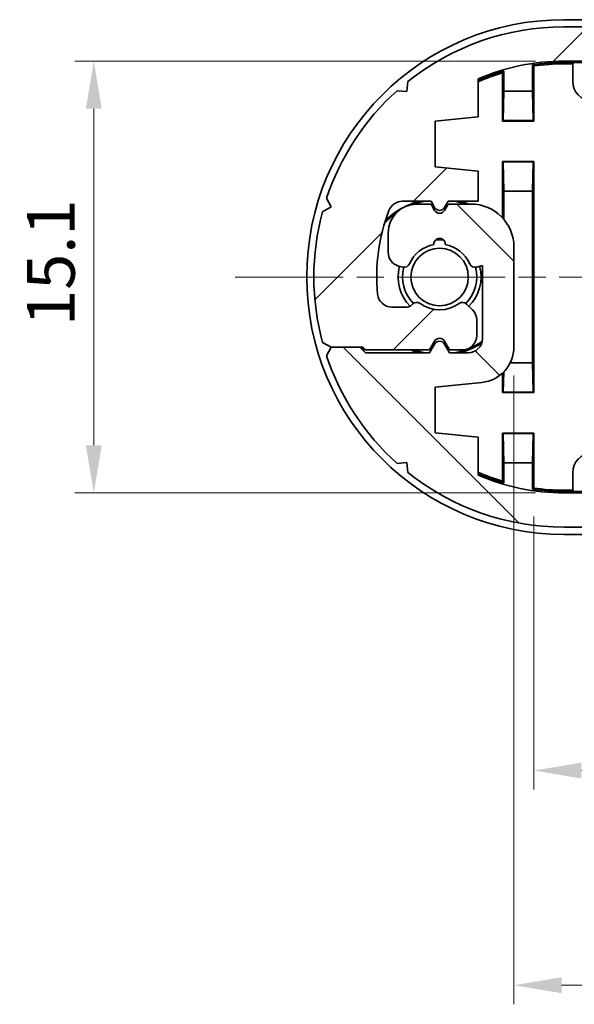
# Model space of a CAD drawing. Units: millimetres. Extents: x 10 to 1343, y 5 to 286.
# Drawn here: x 442 to 462, y 47 to 82 of the extents above; entities that cross this region are included whole.
import ezdxf

# ---------------------------------------------------------------- set-up
doc = ezdxf.new("R2010")
doc.units = ezdxf.units.MM
doc.header["$LTSCALE"] = 0.6666666666666666
doc.linetypes.add('CHAIN', pattern=[0.35429999999999995, 0.2362, -0.0295, 0.0591, -0.0295])
doc.layers.get('Defpoints').update_dxf_attribs({"lineweight": 25})
for name, color, linetype, lineweight in [('Centerline (ISO)', 131, 'Continuous', 18), ('Dimension (ISO)', 7, 'Continuous', 18), ('Hatch (ISO)', 1, 'Continuous', 18), ('Visible (ISO)', 7, 'Continuous', 35)]:
    doc.layers.add(name, color=color, linetype=linetype, lineweight=lineweight)
doc.styles.add('Note Text (TK)', font='txt')
doc.dimstyles.new('Default - Method 1b (TK)', dxfattribs={"dimscale": 0.6666666666666666, "dimtxt": 2.5, "dimasz": 2.5, "dimexe": 1, "dimexo": 1.499999999999999, "dimgap": 1, "dimtad": 1, "dimtoh": 1, "dimrnd": 1e-08, "dimdsep": 46, "dimtxsty": 'Note Text (TK)', "dimcen": 0.09, "dimdle": 5, "dimclrd": 100, "dimclre": 100, "dimclrt": 7, "dimadec": 1, "dimazin": 1, "dimtfac": 1, "dimtmove": 0, "dimatfit": 3, "dimfxl": 1, "dimtolj": 1, "dimlwd": -1, "dimlwe": -1, "dimarcsym": 0})

# ---------------------------------------------------------------- blocks, each defined once
blk = doc.blocks.new('*D46')
at = {"layer": 'Defpoints', "color": 0}
for p in [(461.2219862786325, 80.10164448828213), (444.7716784933879, 65.00164448828208), (461.2219862786328, 65.00164448828208)]:
    blk.add_point(p, dxfattribs=at)
at = {"layer": 'Dimension (ISO)', "color": 100}
for p, q in [((460.2219862786325, 80.10164448828213), (444.1050118267212, 80.10164448828213)), ((444.7716784933879, 78.43497782161546), (444.7716784933879, 66.66831115494875)), ((460.2219862786328, 65.00164448828208), (444.1050118267212, 65.00164448828208))]:
    blk.add_line(p, q, dxfattribs=at)
for points in [[(444.4939007156101, 78.43497782161546), (445.0494562711656, 78.43497782161546), (444.7716784933879, 80.10164448828213)], [(444.4939007156101, 66.66831115494875), (445.0494562711656, 66.66831115494875), (444.7716784933879, 65.00164448828208)]]:
    blk.add_solid(points, dxfattribs=at)
at = {"layer": 'Dimension (ISO)', "color": 7, "insert": (443.2716784933879, 70.84236418525181), "char_height": 1.666666666666666, "attachment_point": 4, "rotation": 90, "style": 'Note Text (TK)'}
blk.add_mtext('\\A1;15.1', dxfattribs=at)
blk = doc.blocks.new('*D48')
at = {"layer": 'Defpoints', "color": 0}
for p in [(460.1656239409531, 65.17049024776557), (501.278348616312, 65.17049024776531), (501.278348616312, 55.29076677262517)]:
    blk.add_point(p, dxfattribs=at)
at = {"layer": 'Dimension (ISO)', "color": 100}
for p, q in [((460.1656239409531, 64.17049024776557), (460.1656239409531, 54.62410010595851)), ((501.278348616312, 64.17049024776531), (501.278348616312, 54.62410010595851)), ((461.8322906076198, 55.29076677262517), (499.6116819496453, 55.29076677262517))]:
    blk.add_line(p, q, dxfattribs=at)
for points in [[(461.8322906076198, 55.56854455040295), (461.8322906076198, 55.0129889948474), (460.1656239409531, 55.29076677262517)], [(499.6116819496453, 55.56854455040295), (499.6116819496453, 55.0129889948474), (501.278348616312, 55.29076677262517)]]:
    blk.add_solid(points, dxfattribs=at)
at = {"layer": 'Dimension (ISO)', "color": 7, "insert": (478.927478702875, 56.79076677262518), "char_height": 1.666666666666666, "attachment_point": 4, "style": 'Note Text (TK)'}
blk.add_mtext('\\A1;41.1', dxfattribs=at)
blk = doc.blocks.new('*D49')
at = {"layer": 'Defpoints', "color": 0}
for p in [(501.9719862786326, 71.50164448828227), (459.4719862786329, 70.1078789409224), (501.9719862786326, 47.7812220118565)]:
    blk.add_point(p, dxfattribs=at)
at = {"layer": 'Dimension (ISO)', "color": 100}
for p, q in [((501.9719862786326, 70.50164448828227), (501.9719862786326, 47.11455534518982)), ((459.4719862786329, 69.1078789409224), (459.4719862786329, 47.11455534518982)), ((461.1386529452995, 47.7812220118565), (500.3053196119659, 47.7812220118565))]:
    blk.add_line(p, q, dxfattribs=at)
for points in [[(461.1386529452995, 48.05899978963427), (461.1386529452995, 47.50344423407872), (459.4719862786329, 47.7812220118565)], [(500.3053196119659, 48.05899978963427), (500.3053196119659, 47.50344423407872), (501.9719862786326, 47.7812220118565)]]:
    blk.add_solid(points, dxfattribs=at)
at = {"layer": 'Dimension (ISO)', "color": 7, "insert": (478.7617590059059, 49.2812220118565), "char_height": 1.666666666666666, "attachment_point": 4, "style": 'Note Text (TK)'}
blk.add_mtext('\\A1;42.5', dxfattribs=at)

msp = doc.modelspace()

# ---------------------------------------------------------------- hatches: boundary and pattern name
at = {"layer": 'Hatch (ISO)'}
h = msp.add_hatch(dxfattribs=at)
h.set_pattern_fill('ANSI31', color=256, scale=25.4, style=0)
h.set_pattern_definition([(45, (265.8333327951938, -2.666666159560609), (-2.245064030267288, 2.245064030267288), [])])
edge = h.paths.add_edge_path()
edge.add_line((458.2219862786324, 78.15164448828193), (458.2219862786326, 79.48002813816755))
edge.add_ellipse((461.2219862786325, 72.55164448828212), major_axis=(-3.000000000000015, 6.928383649885452), ratio=1, start_angle=336.58731960918215, end_angle=360, ccw=False)
edge.add_line((461.2219862786325, 80.10164448828213), (500.2219862786326, 80.10164448828213))
edge.add_ellipse((500.2219862786326, 72.55164448828216), major_axis=(-6.7e-15, 7.549999999999967), ratio=1, start_angle=336.58731960918016, end_angle=360, ccw=False)
edge.add_line((503.2219862786329, 79.48002813816748), (503.2219862786329, 78.15164448828193))
edge.add_line((503.2219862786329, 78.15164448828193), (504.7219862786329, 78.00164448828201))
edge.add_line((504.7219862786329, 78.00164448828201), (504.7219862786325, 76.40164448828193))
edge.add_line((504.7219862786325, 76.40164448828193), (503.0976066298563, 76.23920652340433))
edge.add_ellipse((503.2219862786326, 74.99541003564183), major_axis=(-0.1243796487762385, 1.243796487762492), ratio=1, start_angle=0, end_angle=84.2894068625023)
edge.add_line((501.9719862786326, 74.99541003564181), (501.9719862786326, 71.50164448828227))
edge.add_ellipse((503.4719862786326, 71.50164448828227), major_axis=(-1.500000000000003, -2.8e-15), ratio=1, start_angle=1.06e-14, end_angle=89.99999999999973)
edge.add_line((503.4719862786326, 70.00164448828227), (504.2719862786325, 70.00164448828224))
edge.add_line((504.2719862786325, 70.00164448828224), (504.3987811978757, 70.22125973055299))
edge.add_ellipse((504.5719862786326, 70.12125973055299), major_axis=(-0.1732050807568887, 0.1000000000000012), ratio=1, start_angle=240.0000000000001, end_angle=359.99999999999983, ccw=False)
edge.add_line((504.7451913593895, 70.22125973055299), (504.8719862786328, 70.00164448828224))
edge.add_line((504.8719862786328, 70.00164448828224), (505.3719862786326, 70.00164448828224))
edge.add_ellipse((505.3719862786326, 71.00164448828222), major_axis=(4.4e-15, -1.000000000000005), ratio=1, start_angle=0, end_angle=89.99999999999946)
edge.add_line((506.3719862786326, 71.00164448828222), (506.3719862786326, 71.68567244791655))
edge.add_ellipse((505.8719862786325, 71.68567244791656), major_axis=(0.4999999999999894, -8.3e-15), ratio=1, start_angle=0, end_angle=75.0000000000067)
edge.add_line((506.0013958011838, 72.16863536106109), (505.8615967396329, 72.20609440670627))
edge.add_ellipse((505.8098329306124, 72.01290924144845), major_axis=(0.0517638090204864, 0.1931851652578249), ratio=1, start_angle=0, end_angle=81.48037574584245)
edge.add_ellipse((504.5719862786326, 72.55164448828192), major_axis=(1.054461962798081, -0.4589226176731556), ratio=1, start_angle=303.49670820525455, end_angle=360.0000000000001, ccw=False)
edge.add_ellipse((504.5719862786326, 71.40164448828196), major_axis=(0.1992424215198209, 0.0173913043478252), ratio=1, start_angle=170.0229160488883, end_angle=360.00000000000205, ccw=False)
edge.add_ellipse((504.5719862786326, 72.55164448828195), major_axis=(-0.1992424215197984, -1.132608695652162), ratio=1, start_angle=303.4967082052665, end_angle=359.99999999999955, ccw=False)
edge.add_ellipse((503.3341396266528, 72.01290924144821), major_axis=(0.1833846891822511, 0.0798126291605889), ratio=1, start_angle=5.09e-14, end_angle=81.48037574585815)
edge.add_line((503.2823758176323, 72.206094406706), (503.0719862786326, 72.149720699635))
edge.add_line((503.0719862786326, 72.149720699635), (503.0719862786325, 74.70164448828231))
edge.add_ellipse((503.5719862786326, 74.70164448828231), major_axis=(-0.5000000000000027, 1.1e-15), ratio=1, start_angle=269.99999999999807, end_angle=360.00000000000006, ccw=False)
edge.add_line((503.5719862786327, 75.20164448828231), (504.2219862786326, 75.20164448828228))
edge.add_line((504.2219862786326, 75.20164448828228), (504.3987811978757, 74.89542670563316))
edge.add_ellipse((504.5719862786327, 74.99542670563318), major_axis=(-0.1732050807569152, -0.099999999999941), ratio=1, start_angle=0, end_angle=119.9999999999689)
edge.add_line((504.7451913593896, 74.89542670563301), (504.9219862786326, 75.20164448828228))
edge.add_line((504.9219862786326, 75.20164448828228), (507.1612430014543, 75.20164448828203))
edge.add_line((507.1612430014543, 75.20164448828203), (507.3612430014544, 75.00164448828195))
edge.add_line((507.3612430014545, 75.00164448828195), (508.3612430014544, 75.0016444882823))
edge.add_line((508.3612430014544, 75.0016444882823), (508.5262491414446, 75.30876586851252))
edge.add_ellipse((500.2219862786327, 72.5516444882822), major_axis=(8.304262862811777, 2.757121380230305), ratio=1, start_angle=0, end_angle=29.77101856420052)
edge.add_line((506.0612181484696, 79.06822880602704), (505.7137757012283, 79.03934430700583))
edge.add_line((505.7137757012283, 79.03934430700583), (505.684891202207, 79.38678675424752))
edge.add_ellipse((500.2219862786326, 72.5516444882821), major_axis=(5.462904923574425, 6.835142265965408), ratio=1, start_angle=0, end_angle=38.63317416854301)
edge.add_line((500.2219862786326, 81.30164448828214), (461.2219862786325, 81.30164448828214))
edge.add_ellipse((461.2219862786325, 72.55164448828212), major_axis=(-4.4e-15, 8.750000000000009), ratio=1, start_angle=0, end_angle=38.63317416854413)
edge.add_line((455.759081355058, 79.38678675424741), (455.7301968560369, 79.03934430700582))
edge.add_line((455.7301968560369, 79.03934430700582), (455.3827544087952, 79.06822880602695))
edge.add_ellipse((461.2219862786326, 72.5516444882821), major_axis=(-5.839231869837288, 6.51658431774478), ratio=1, start_angle=0, end_angle=29.77101856419858)
edge.add_line((452.9177234158207, 75.30876586851251), (453.0827295558108, 75.00164448828232))
edge.add_line((453.0827295558108, 75.00164448828232), (452.7756081755805, 74.83663834829218))
edge.add_ellipse((461.2219862786325, 72.55164448828214), major_axis=(-8.44637810305196, 2.28499386001003), ratio=1, start_angle=1.27e-14, end_angle=30.27568879130635)
edge.add_line((452.7756081755805, 70.26665062827237), (453.0827295558108, 70.10164448828226))
edge.add_line((453.0827295558108, 70.10164448828226), (454.0827295558108, 70.10164448828226))
edge.add_line((454.0827295558108, 70.10164448828226), (454.1827295558106, 70.10164448828226))
edge.add_line((454.1827295558106, 70.10164448828226), (454.2827295558106, 70.00164448828227))
edge.add_line((454.2827295558106, 70.00164448828227), (456.5219862786324, 70.00164448828224))
edge.add_line((456.5219862786325, 70.00164448828224), (456.6987811978758, 70.30786227093145))
edge.add_ellipse((456.8719862786326, 70.20786227093143), major_axis=(-0.1732050807568619, 0.10000000000005), ratio=1, start_angle=240.0000000000168, end_angle=359.9999999999998, ccw=False)
edge.add_line((457.0451913593895, 70.30786227093142), (457.2219862786326, 70.00164448828224))
edge.add_line((457.2219862786327, 70.00164448828224), (457.671986278633, 70.0016444882823))
edge.add_ellipse((457.6719862786329, 70.5016444882823), major_axis=(3.11e-14, -0.4999999999999983), ratio=1, start_angle=0, end_angle=90.00000000000456)
edge.add_line((458.171986278633, 70.50164448828237), (458.1719862786328, 71.04453770709549))
edge.add_ellipse((457.6719862786329, 71.04453770709537), major_axis=(0.4999999999999361, 1.171e-13), ratio=1, start_angle=0, end_angle=44.99999999994478)
edge.add_line((458.0255396692264, 71.39809109768834), (457.8160466580573, 71.60758410885771))
edge.add_ellipse((457.6746253018199, 71.4661627526205), major_axis=(0.1414213562374167, 0.1414213562371969), ratio=1, start_angle=0, end_angle=81.48037574589927)
edge.add_ellipse((456.8719862786326, 72.55164448828224), major_axis=(0.6837295382710007, -0.9246696266752389), ratio=1, start_angle=287.03924850828685, end_angle=359.99999999999994, ccw=False)
edge.add_ellipse((456.0693472554453, 71.46616275262042), major_axis=(0.1189094849166851, 0.1608121089870047), ratio=1, start_angle=5.09e-14, end_angle=81.48037574580596)
edge.add_line((455.9279258992082, 71.60758410885785), (455.8805649223949, 71.56022313204465))
edge.add_ellipse((455.7391435661577, 71.70164448828208), major_axis=(0.1414213562371724, -0.1414213562374222), ratio=1, start_angle=315.0000000000582, end_angle=360.0000000000003, ccw=False)
edge.add_line((455.7391435661577, 71.50164448828211), (455.1970381460757, 71.50164448828204))
edge.add_ellipse((455.1970381460757, 72.00164448828203), major_axis=(7.11e-14, -0.4999999999999983), ratio=1, start_angle=275.21590857044583, end_angle=360, ccw=False)
edge.add_ellipse((461.2219862786326, 72.55164448828214), major_axis=(-6.522877730288825, -0.5954545454546362), ratio=1, start_angle=333.9678523905603, end_angle=360, ccw=False)
edge.add_ellipse((455.5669000723931, 74.70164448828238), major_axis=(-0.4673624963834169, 0.177685950413227), ratio=1, start_angle=290.8162390389806, end_angle=359.99999999999966, ccw=False)
edge.add_line((455.5669000723931, 75.20164448828237), (456.5719862786329, 75.20164448828231))
edge.add_line((456.5719862786329, 75.20164448828231), (456.6987811978757, 74.98202924601183))
edge.add_ellipse((456.8719862786326, 75.08202924601181), major_axis=(-0.1732050807569109, -0.0999999999999565), ratio=1, start_angle=0, end_angle=120.0000000000414)
edge.add_line((457.0451913593895, 74.9820292460119), (457.1719862786326, 75.20164448828228))
edge.add_line((457.1719862786326, 75.20164448828228), (458.2219862786326, 75.20164448828223))
edge.add_line((458.2219862786326, 75.20164448828223), (458.2219862786327, 76.2516444882819))
edge.add_line((458.2219862786327, 76.2516444882819), (456.721986278633, 76.40164448828193))
edge.add_line((456.721986278633, 76.40164448828193), (456.7219862786323, 78.00164448828204))
edge.add_line((456.7219862786323, 78.00164448828204), (458.2219862786323, 78.15164448828193))
h = msp.add_hatch(dxfattribs=at)
h.set_pattern_fill('ANSI31', color=256, scale=25.4, angle=90.00021045915, style=0)
h.set_pattern_definition([(135.0002104591499, (265.8333327951938, -2.666666159560609), (-2.245055783671478, -2.245072276832806), [])])
edge = h.paths.add_edge_path()
edge.add_line((503.2219862786329, 66.95164448828228), (503.2219862786327, 65.62326083839665))
edge.add_ellipse((500.2219862786327, 72.5516444882821), major_axis=(3.000000000000015, -6.928383649885452), ratio=1, start_angle=336.58731960918215, end_angle=360, ccw=False)
edge.add_line((500.2219862786327, 65.00164448828208), (461.2219862786327, 65.00164448828208))
edge.add_ellipse((461.2219862786327, 72.55164448828205), major_axis=(6.7e-15, -7.549999999999967), ratio=1, start_angle=336.58731960918016, end_angle=359.99999999999994, ccw=False)
edge.add_line((458.2219862786324, 65.62326083839675), (458.2219862786325, 66.95164448828228))
edge.add_line((458.2219862786325, 66.95164448828228), (456.7219862786323, 67.1016444882822))
edge.add_line((456.7219862786323, 67.1016444882822), (456.7219862786329, 68.70164448828228))
edge.add_line((456.7219862786329, 68.70164448828228), (458.346365927409, 68.86408245315988))
edge.add_ellipse((458.2219862786327, 70.10787894092239), major_axis=(0.1243796487762385, -1.243796487762492), ratio=1, start_angle=0, end_angle=84.28940686250235)
edge.add_line((459.4719862786327, 70.10787894092242), (459.4719862786327, 73.60164448828196))
edge.add_ellipse((457.9719862786326, 73.60164448828195), major_axis=(1.500000000000003, 2.8e-15), ratio=1, start_angle=0, end_angle=89.99999999999974)
edge.add_line((457.9719862786326, 75.10164448828195), (457.1719862786328, 75.10164448828198))
edge.add_line((457.1719862786328, 75.10164448828198), (457.0451913593895, 74.88202924601123))
edge.add_ellipse((456.8719862786327, 74.98202924601122), major_axis=(0.1732050807568887, -0.1000000000000012), ratio=1, start_angle=240.0000000000001, end_angle=359.99999999999983, ccw=False)
edge.add_line((456.6987811978758, 74.88202924601123), (456.5719862786324, 75.10164448828198))
edge.add_line((456.5719862786324, 75.10164448828198), (456.0719862786326, 75.10164448828198))
edge.add_ellipse((456.0719862786326, 74.10164448828198), major_axis=(-4.4e-15, 1.000000000000005), ratio=1, start_angle=0, end_angle=89.99999999999947)
edge.add_line((455.0719862786327, 74.10164448828198), (455.0719862786327, 73.41761652864767))
edge.add_ellipse((455.5719862786326, 73.41761652864767), major_axis=(-0.4999999999999894, 8.3e-15), ratio=1, start_angle=0, end_angle=75.00000000000666)
edge.add_line((455.4425767560814, 72.93465361550314), (455.5823758176323, 72.89719456985796))
edge.add_ellipse((455.6341396266529, 73.09037973511577), major_axis=(-0.0517638090204864, -0.1931851652578249), ratio=1, start_angle=0, end_angle=81.48037574584245)
edge.add_ellipse((456.8719862786327, 72.55164448828228), major_axis=(-1.054461962798081, 0.4589226176731556), ratio=1, start_angle=303.49670820525455, end_angle=360.0000000000001, ccw=False)
edge.add_ellipse((456.8719862786327, 73.70164448828226), major_axis=(-0.1992424215198209, -0.0173913043478252), ratio=1, start_angle=170.0229160488883, end_angle=360.00000000000205, ccw=False)
edge.add_ellipse((456.8719862786327, 72.55164448828226), major_axis=(0.1992424215197984, 1.132608695652162), ratio=1, start_angle=303.4967082052665, end_angle=359.99999999999955, ccw=False)
edge.add_ellipse((458.1098329306124, 73.09037973511602), major_axis=(-0.1833846891822511, -0.0798126291605889), ratio=1, start_angle=5.09e-14, end_angle=81.48037574585815)
edge.add_line((458.1615967396329, 72.89719456985821), (458.3719862786327, 72.95356827692922))
edge.add_line((458.3719862786327, 72.95356827692923), (458.3719862786327, 70.40164448828192))
edge.add_ellipse((457.8719862786327, 70.4016444882819), major_axis=(0.5000000000000027, -1.1e-15), ratio=1, start_angle=269.99999999999807, end_angle=360.00000000000006, ccw=False)
edge.add_line((457.8719862786327, 69.9016444882819), (457.2219862786327, 69.90164448828193))
edge.add_line((457.2219862786327, 69.90164448828193), (457.0451913593896, 70.20786227093106))
edge.add_ellipse((456.8719862786325, 70.10786227093104), major_axis=(0.1732050807569152, 0.099999999999941), ratio=1, start_angle=0, end_angle=119.9999999999689)
edge.add_line((456.6987811978758, 70.20786227093117), (456.5219862786327, 69.90164448828193))
edge.add_line((456.5219862786327, 69.90164448828193), (454.282729555811, 69.90164448828219))
edge.add_line((454.2827295558109, 69.9016444882822), (454.0827295558108, 70.10164448828228))
edge.add_line((454.0827295558108, 70.10164448828226), (453.0827295558109, 70.10164448828192))
edge.add_line((453.0827295558109, 70.10164448828192), (452.9177234158208, 69.79452310805169))
edge.add_ellipse((461.2219862786326, 72.55164448828202), major_axis=(-8.304262862811777, -2.757121380230305), ratio=1, start_angle=0, end_angle=29.77101856420047)
edge.add_line((455.3827544087956, 66.03506017053716), (455.7301968560371, 66.06394466955837))
edge.add_line((455.7301968560371, 66.06394466955837), (455.7590813550582, 65.71650222231669))
edge.add_ellipse((461.2219862786327, 72.5516444882821), major_axis=(-5.462904923574425, -6.835142265965408), ratio=1, start_angle=0, end_angle=38.63317416854295)
edge.add_line((461.2219862786327, 63.80164448828207), (500.2219862786327, 63.80164448828207))
edge.add_ellipse((500.2219862786327, 72.5516444882821), major_axis=(4.4e-15, -8.750000000000009), ratio=1, start_angle=0, end_angle=38.63317416854413)
edge.add_line((505.6848912022073, 65.7165022223168), (505.7137757012283, 66.0639446695584))
edge.add_line((505.7137757012283, 66.0639446695584), (506.06121814847, 66.03506017053726))
edge.add_ellipse((500.2219862786327, 72.5516444882821), major_axis=(5.839231869837288, -6.51658431774478), ratio=1, start_angle=0, end_angle=29.77101856419858)
edge.add_line((508.5262491414447, 69.7945231080517), (508.3612430014546, 70.10164448828189))
edge.add_line((508.3612430014546, 70.10164448828189), (508.6683643816848, 70.26665062827203))
edge.add_ellipse((500.2219862786327, 72.55164448828208), major_axis=(8.44637810305196, -2.28499386001003), ratio=1, start_angle=1.09e-14, end_angle=30.27568879130635)
edge.add_line((508.6683643816847, 74.83663834829184), (508.3612430014546, 75.00164448828195))
edge.add_line((508.3612430014546, 75.00164448828197), (507.3612430014545, 75.00164448828197))
edge.add_line((507.3612430014545, 75.00164448828197), (507.2612430014546, 75.00164448828197))
edge.add_line((507.2612430014546, 75.00164448828197), (507.1612430014545, 75.10164448828196))
edge.add_line((507.1612430014546, 75.10164448828195), (504.9219862786328, 75.10164448828198))
edge.add_line((504.9219862786328, 75.10164448828198), (504.7451913593895, 74.79542670563276))
edge.add_ellipse((504.5719862786326, 74.89542670563279), major_axis=(0.1732050807568619, -0.10000000000005), ratio=1, start_angle=240.0000000000168, end_angle=359.9999999999998, ccw=False)
edge.add_line((504.3987811978758, 74.79542670563279), (504.2219862786326, 75.10164448828198))
edge.add_line((504.2219862786326, 75.10164448828198), (503.7719862786324, 75.10164448828192))
edge.add_ellipse((503.7719862786324, 74.60164448828192), major_axis=(-3.11e-14, 0.4999999999999983), ratio=1, start_angle=0, end_angle=90.00000000000456)
edge.add_line((503.2719862786323, 74.60164448828186), (503.2719862786325, 74.05875126946874))
edge.add_ellipse((503.7719862786325, 74.05875126946886), major_axis=(-0.4999999999999361, -1.171e-13), ratio=1, start_angle=0, end_angle=44.99999999994478)
edge.add_line((503.418432888039, 73.70519787887586), (503.6279258992079, 73.49570486770651))
edge.add_ellipse((503.7693472554454, 73.63712622394371), major_axis=(-0.1414213562374167, -0.1414213562371969), ratio=1, start_angle=0, end_angle=81.48037574589927)
edge.add_ellipse((504.5719862786326, 72.55164448828197), major_axis=(-0.6837295382710007, 0.9246696266752389), ratio=1, start_angle=287.03924850828685, end_angle=359.99999999999994, ccw=False)
edge.add_ellipse((505.3746253018199, 73.6371262239438), major_axis=(-0.1189094849166851, -0.1608121089870047), ratio=1, start_angle=5.09e-14, end_angle=81.48037574580596)
edge.add_line((505.5160466580571, 73.49570486770637), (505.5634076348703, 73.54306584451955))
edge.add_ellipse((505.7048289911075, 73.40164448828212), major_axis=(-0.1414213562371724, 0.1414213562374222), ratio=1, start_angle=315.0000000000582, end_angle=360.0000000000003, ccw=False)
edge.add_line((505.7048289911075, 73.6016444882821), (506.2469344111895, 73.60164448828218))
edge.add_ellipse((506.2469344111896, 73.10164448828218), major_axis=(-7.11e-14, 0.4999999999999983), ratio=1, start_angle=275.21590857044583, end_angle=360, ccw=False)
edge.add_ellipse((500.2219862786327, 72.55164448828208), major_axis=(6.522877730288825, 0.5954545454546362), ratio=1, start_angle=333.9678523905603, end_angle=360, ccw=False)
edge.add_ellipse((505.8770724848722, 70.40164448828185), major_axis=(0.4673624963834169, -0.177685950413227), ratio=1, start_angle=290.8162390389806, end_angle=359.99999999999966, ccw=False)
edge.add_line((505.8770724848721, 69.90164448828185), (504.8719862786324, 69.9016444882819))
edge.add_line((504.8719862786324, 69.9016444882819), (504.7451913593896, 70.12125973055237))
edge.add_ellipse((504.5719862786326, 70.0212597305524), major_axis=(0.1732050807569109, 0.0999999999999565), ratio=1, start_angle=0, end_angle=120.0000000000414)
edge.add_line((504.3987811978757, 70.12125973055232), (504.2719862786326, 69.90164448828193))
edge.add_line((504.2719862786326, 69.90164448828193), (503.2219862786327, 69.90164448828199))
edge.add_line((503.2219862786327, 69.90164448828199), (503.2219862786326, 68.8516444882823))
edge.add_line((503.2219862786325, 68.8516444882823), (504.7219862786323, 68.70164448828228))
edge.add_line((504.7219862786323, 68.70164448828228), (504.7219862786329, 67.10164448828218))
edge.add_line((504.7219862786329, 67.10164448828218), (503.2219862786329, 66.95164448828228))

# ---------------------------------------------------------------- linework, layer by layer
at = {"layer": 'Centerline (ISO)', "linetype": 'CHAIN', "ltscale": 23.99096870422363}
msp.add_line((449.7219862786326, 72.55164448828229), (511.7219862786326, 72.55164448828191), dxfattribs=at)
at = {"layer": 'Visible (ISO)'}
for p, q in [((461.2219862786326, 81.55164448828224), (500.2219862786326, 81.55164448828198)), ((500.2219862786326, 81.30164448828212), (461.2219862786325, 81.30164448828212)), ((460.1219862786327, 79.05164448828224), (460.1219862786327, 79.9705392846788)), ((460.1656239409532, 79.93279872879889), (460.1656239409532, 78.00800682596169)), ((461.2219862786325, 80.10164448828213), (500.2219862786326, 80.10164448828213)), ((461.2219862786326, 80.05164448828221), (461.5719862786327, 80.05164448828221)), ((461.5283486163121, 80.00800682596167), (461.2219862786326, 80.00800682596167)), ((461.5283486163121, 80.00800682596167), (461.5719862786327, 80.05164448828221)), ((461.5283486163121, 79.40164448828222), (461.5283486163121, 80.00800682596167)), ((461.5719862786327, 80.05164448828221), (499.8719862786326, 80.05164448828198)), ((461.5719862786327, 80.05164448828221), (461.5860112571527, 80.03761950976214)), ((459.0783486163121, 78.00800682596169), (459.0783486163121, 79.69322392727511)), ((459.1219862786326, 79.75164448828222), (459.1219862786326, 79.05164448828224)), ((455.759081355058, 79.38678675424748), (455.7301968560369, 79.03934430700582)), ((458.2219862786324, 78.15164448828193), (458.2219862786326, 79.48002813816755)), ((455.7301968560369, 79.03934430700582), (455.3827544087952, 79.06822880602695)), ((459.1219862786326, 79.05164448828224), (459.0958076689767, 78.0254658786263)), ((460.1219862786327, 79.05164448828224), (459.1219862786326, 79.05164448828224)), ((460.1481648882885, 78.0254658786263), (460.1219862786327, 79.05164448828224)), ((456.7219862786323, 78.00164448828204), (458.2219862786324, 78.15164448828193)), ((456.721986278633, 76.40164448828193), (456.7219862786323, 78.00164448828204)), ((459.0958076689767, 78.0254658786263), (459.0783486163121, 78.00800682596169)), ((460.1656239409532, 78.00800682596169), (459.0783486163121, 78.00800682596169)), ((459.0958076689767, 78.0254658786263), (460.1481648882885, 78.0254658786263)), ((460.1481648882885, 78.0254658786263), (460.1656239409532, 78.00800682596169)), ((459.0783486163121, 76.59528215060277), (460.1656239409532, 76.59528215060277)), ((459.0958076689767, 76.57782309793815), (459.0783486163121, 76.59528215060277)), ((459.0783486163121, 74.61454249783898), (459.0783486163121, 76.59528215060277)), ((459.0958076689767, 76.57782309793815), (459.1219862786326, 75.55164448828222)), ((460.1481648882885, 76.57782309793815), (459.0958076689767, 76.57782309793815)), ((460.1219862786326, 75.55164448828222), (460.1481648882885, 76.57782309793815)), ((460.1481648882885, 76.57782309793815), (460.1656239409532, 76.59528215060277)), ((460.1656239409532, 76.59528215060277), (460.1656239409531, 68.50800682596167)), ((458.2219862786327, 76.2516444882819), (456.721986278633, 76.40164448828193)), ((458.2219862786326, 75.20164448828223), (458.2219862786327, 76.2516444882819)), ((459.1219862786326, 75.55164448828222), (460.1219862786326, 75.55164448828222)), ((459.1219862786326, 75.55164448828222), (459.1219862786326, 74.56471250249496)), ((460.1219862786326, 69.55164448828222), (460.1219862786326, 75.55164448828222)), ((452.9177234158206, 75.30876586851252), (453.0827295558108, 75.00164448828232)), ((455.5669000723931, 75.20164448828237), (456.5719862786329, 75.20164448828231)), ((456.5719862786326, 75.10164448828196), (456.0719862786327, 75.10164448828196)), ((456.5719862786329, 75.20164448828231), (456.6987811978758, 74.98202924601183)), ((456.6987811978759, 74.8820292460112), (456.5719862786326, 75.10164448828196)), ((457.0451913593896, 74.98202924601189), (457.1719862786326, 75.20164448828228)), ((457.1719862786329, 75.10164448828196), (457.0451913593897, 74.8820292460112)), ((457.1719862786326, 75.20164448828228), (458.2219862786326, 75.20164448828223)), ((457.9719862786327, 75.10164448828196), (457.1719862786329, 75.10164448828196)), ((453.0827295558108, 75.00164448828232), (452.7756081755805, 74.83663834829218)), ((455.0719862786327, 74.10164448828196), (455.0719862786327, 73.41761652864766)), ((459.4719862786329, 70.1078789409224), (459.4719862786328, 73.60164448828193)), ((455.4425767560815, 72.9346536155031), (455.5823758176325, 72.89719456985793)), ((458.161596739633, 72.8971945698582), (458.3719862786328, 72.9535682769292)), ((458.3719862786328, 72.9535682769292), (458.3719862786328, 70.40164448828189)), ((455.7391435661577, 71.50164448828211), (455.1970381460757, 71.50164448828204)), ((455.9279258992082, 71.60758410885785), (455.8805649223949, 71.56022313204465)), ((458.0255396692264, 71.39809109768834), (457.8160466580573, 71.60758410885771)), ((458.171986278633, 70.50164448828237), (458.1719862786328, 71.04453770709547)), ((452.7756081755805, 70.26665062827237), (453.0827295558108, 70.10164448828226)), ((456.5219862786325, 70.00164448828222), (456.6987811978758, 70.30786227093145)), ((457.0451913593895, 70.30786227093145), (457.2219862786327, 70.00164448828222)), ((453.082729555811, 70.10164448828192), (452.9177234158209, 69.79452310805169)), ((453.0827295558108, 70.10164448828226), (454.1827295558106, 70.10164448828226)), ((454.0827295558109, 70.10164448828226), (453.082729555811, 70.10164448828192)), ((454.282729555811, 69.90164448828217), (454.0827295558109, 70.10164448828226)), ((454.1827295558106, 70.10164448828226), (454.2827295558106, 70.00164448828227)), ((454.2827295558106, 70.00164448828227), (456.5219862786325, 70.00164448828222)), ((456.698781197876, 70.20786227093105), (456.5219862786327, 69.90164448828193)), ((457.2219862786327, 69.90164448828193), (457.0451913593897, 70.20786227093105)), ((457.2219862786327, 70.00164448828222), (457.671986278633, 70.0016444882823)), ((456.5219862786327, 69.90164448828193), (454.282729555811, 69.90164448828217)), ((457.8719862786328, 69.9016444882819), (457.2219862786327, 69.90164448828193)), ((459.1138326860707, 69.2320307888206), (459.0958076689767, 68.52546587862629)), ((460.1219862786326, 69.55164448828222), (459.3414072154103, 69.55164448828222)), ((460.1481648882885, 68.52546587862629), (460.1219862786326, 69.55164448828222)), ((459.078348616312, 68.50800682596169), (459.078348616312, 69.19730574419162)), ((456.721986278633, 68.70164448828228), (458.346365927409, 68.86408245315988)), ((456.7219862786325, 67.1016444882822), (456.721986278633, 68.70164448828228)), ((459.0958076689767, 68.52546587862629), (459.078348616312, 68.50800682596169)), ((460.1656239409531, 68.50800682596167), (459.078348616312, 68.50800682596169)), ((459.0958076689767, 68.52546587862629), (460.1481648882885, 68.52546587862629)), ((460.1481648882885, 68.52546587862629), (460.1656239409531, 68.50800682596167)), ((458.2219862786326, 66.95164448828228), (456.7219862786325, 67.1016444882822)), ((458.2219862786326, 65.62326083839675), (458.2219862786326, 66.95164448828228)), ((459.078348616312, 67.09528215060277), (460.1656239409531, 67.09528215060276)), ((459.0958076689766, 67.07782309793815), (459.078348616312, 67.09528215060277)), ((459.078348616312, 65.41006504928937), (459.078348616312, 67.09528215060277)), ((459.0958076689766, 67.07782309793815), (459.1219862786326, 66.05164448828222)), ((460.1481648882885, 67.07782309793814), (459.0958076689766, 67.07782309793815)), ((460.1219862786326, 66.05164448828222), (460.1481648882885, 67.07782309793814)), ((460.1481648882885, 67.07782309793814), (460.1656239409531, 67.09528215060276)), ((460.1656239409531, 67.09528215060276), (460.1656239409531, 65.17049024776557)), ((455.3827544087957, 66.03506017053716), (455.7301968560372, 66.06394466955837)), ((455.7301968560372, 66.06394466955837), (455.7590813550584, 65.7165022223167)), ((459.1219862786326, 66.05164448828222), (460.1219862786326, 66.05164448828222)), ((459.1219862786326, 66.05164448828222), (459.1219862786326, 65.35164448828223)), ((460.1219862786326, 65.13274969188564), (460.1219862786326, 66.05164448828222)), ((461.528348616312, 65.09528215060276), (461.528348616312, 65.7016444882822)), ((461.2219862786325, 65.09528215060277), (461.528348616312, 65.09528215060276)), ((461.5719862786326, 65.05164448828221), (461.528348616312, 65.09528215060276)), ((461.5719862786326, 65.05164448828221), (461.2219862786325, 65.05164448828221)), ((500.2219862786327, 65.00164448828208), (461.2219862786328, 65.00164448828208)), ((461.5719862786326, 65.05164448828221), (461.5860112571525, 65.06566946680229)), ((499.8719862786326, 65.051644488282), (461.5719862786326, 65.05164448828221)), ((461.2219862786328, 63.80164448828208), (500.2219862786327, 63.80164448828208)), ((500.2219862786326, 63.55164448828197), (461.2219862786325, 63.5516444882822))]:
    msp.add_line(p, q, dxfattribs=at)
msp.add_circle((456.8719862786326, 72.55164448828224), 1.005000000000001, dxfattribs=at)
for centre, radius, start, end in [((461.2219862786326, 72.55164448828222), 9.000000000000007, 90, 270), ((461.2219862786325, 72.55164448828212), 8.750000000000009, 90, 128.6331741685434), ((461.2219862786325, 72.55164448828212), 7.550000000000009, 90, 113.4126803908171), ((461.2219862786326, 72.55164448828212), 7.500000000000101, 90, 98.43380409793562), ((461.2219862786326, 72.55164448828239), 7.456362337679287, 90, 98.1446447397502), ((461.2219862786328, 72.55164448828171), 7.500000000000558, 106.2602047083104, 113.5781784782006), ((461.2219862786327, 72.55164448828202), 7.45636233767967, 106.7078101174447, 113.7246051506773), ((462.2219862786327, 79.40164448828222), 0.6936376623205437, 180, 356.3930648173195), ((461.2219862786326, 72.5516444882821), 8.750000000000036, 131.8621556043466, 161.6331741685439), ((456.0719862786327, 74.10164448828195), 1.000000000000002, 90, 180), ((455.5669000723931, 74.70164448828237), 0.499999999999991, 90, 159.1837609610166), ((456.8719862786326, 72.55164448828232), 2.743637662320467, 105.0121365514601, 116.3636326765324), ((456.8719862786326, 72.55164448828235), 2.699999999999889, 101.0436655269611, 109.5244709905204), ((456.8719862786325, 72.5516444882821), 2.700000000000152, 70.81186354626301, 78.95633447302895), ((456.8719862786325, 72.55164448828202), 2.743637662320792, 68.34505216121319, 74.98786344853313), ((457.9719862786327, 73.60164448828193), 1.499999999999999, 0, 90), ((461.2219862786325, 72.55164448828214), 8.749999999999947, 164.8621556043457, 195.1378443956523), ((461.2219862786326, 72.55164448828214), 6.550000000000037, 159.1837609610155, 185.2159085704547), ((456.8719862786323, 72.55164448828263), 2.699999999999505, 125.0746734321476, 135.27684178984), ((456.8719862786326, 72.5516444882822), 2.74363766232061, 118.2355117461362, 133.5717555380591), ((456.8719862786326, 75.08202924601181), 0.1999999999999982, 209.999999999984, 330.0000000000296), ((456.8719862786328, 74.9820292460112), 0.2000000000000007, 209.9999999999955, 329.999999999999), ((456.8719862786328, 73.70164448828224), 0.200000000000001, 355.0114580244441, 184.9885419755559), ((456.8719862786326, 72.55164448828224), 1.3, 83.79798075507583, 96.20201924491762), ((455.5719862786327, 73.41761652864764), 0.499999999999988, 180, 255.0000000000055), ((456.8719862786328, 72.55164448828224), 1.14999999999998, 99.97708395110963, 156.4803757458568), ((456.8719862786328, 72.55164448828224), 1.149999999999981, 23.51962425415511, 80.02291604889037), ((455.634139626653, 73.09037973511575), 0.2000000000000055, 255.0000000000022, 336.480375745847), ((458.1098329306125, 73.09037973511599), 0.1999999999999907, 203.5196242541596, 285.0000000000214), ((456.8719862786326, 72.55164448828224), 1.450000000000017, 165.0000000000022, 224.7699311305809), ((456.8719862786326, 72.55164448828224), 1.300000000000001, 164.8631375070205, 225.1368624929813), ((456.8719862786326, 72.55164448828224), 1.3, 314.8631375070261, 15.13686249299091), ((456.8719862786326, 72.55164448828224), 1.450000000000001, 315.0000000000009, 15.00000000000876), ((455.1970381460757, 72.00164448828203), 0.4999999999999983, 185.2159085704544, 270.0000000000065), ((456.0693472554453, 71.46616275262042), 0.1999999999999989, 53.51962425414421, 134.9999999999496), ((457.6746253018199, 71.4661627526205), 0.1999999999999961, 44.99999999995245, 126.4803757458552), ((455.7391435661577, 71.70164448828208), 0.1999999999999828, 270.0000000000098, 314.9999999999538), ((456.8719862786326, 72.55164448828224), 1.15, 233.5196242541478, 306.4803757458596), ((457.6719862786329, 71.04453770709536), 0.4999999999999361, 0, 44.99999999995749), ((456.8719862786326, 70.20786227093143), 0.2000000000000027, 30.00000000000264, 149.9999999999891), ((456.8719862786326, 70.10786227093104), 0.1999999999999937, 29.99999999998239, 149.9999999999535), ((457.6719862786329, 70.5016444882823), 0.4999999999999983, 270.0000000000033, 0), ((457.8719862786328, 70.4016444882819), 0.5000000000000013, 270, 0), ((456.8719862786326, 72.55164448828221), 2.69999999999995, 291.878014509437, 303.4811550007934), ((461.221986278696, 72.55164448830445), 7.500000000067171, 199.0665801006583, 199.7001668332069), ((461.2219862786671, 72.55164448829471), 7.456362337716154, 199.1825160569968, 200.4191042373541), ((456.8719862786324, 72.55164448828192), 2.743637662320231, 248.3450521612304, 254.98786344856), ((456.8719862786325, 72.5516444882821), 2.699999999999866, 250.8118635462802, 258.9563344730654), ((456.8719862786326, 72.55164448828216), 2.699999999999935, 281.0436655269344, 290.7578100415045), ((456.8719862786326, 72.55164448828224), 2.743637662320547, 285.0121365514399, 302.4426387023703), ((458.2219862786328, 70.10787894092238), 1.249999999999999, 275.7105931374974, 0), ((461.2219862786327, 72.551644488282), 8.74999999999986, 198.3668258314557, 228.1378443956565), ((462.2219862786326, 65.7016444882822), 0.6936376623205459, 3.60693518268054, 180), ((461.2219862786328, 72.55164448828208), 8.749999999999998, 231.366825831457, 270), ((461.2219862786325, 72.5516444882821), 7.456362337679323, 246.2753948493226, 253.2921898825552), ((461.2219862786328, 72.55164448828273), 7.500000000000536, 246.4218215217963, 253.7397952916864), ((461.2219862786328, 72.55164448828204), 7.549999999999945, 246.5873196091795, 270), ((461.2219862786326, 72.55164448828228), 7.500000000000063, 261.5661959020644, 270), ((461.2219862786325, 72.55164448828187), 7.456362337679099, 261.8553552602498, 270)]:
    msp.add_arc(centre, radius, start, end, dxfattribs=at)
for points in [[(460.1219862786327, 79.9705392846788), (460.1438607488593, 79.95166900638274), (460.1656239409532, 79.93279872879889)], [(459.0783486163121, 79.69322392727511), (459.1000785682779, 79.7224342078095), (459.1219862786326, 79.75164448828222)], [(459.1219862786326, 65.35164448828223), (459.1000785682779, 65.38085476875493), (459.078348616312, 65.41006504928937)], [(460.1656239409531, 65.17049024776557), (460.1438607488592, 65.15161997018171), (460.1219862786326, 65.13274969188564)]]:
    msp.add_open_spline(points, degree=2, dxfattribs=at)

# ---------------------------------------------------------------- dimensions: what is measured, and where the dimension line sits
at = {"layer": 'Dimension (ISO)', "color": 100}
for base, p1, p2, angle, override, picture, middle in [((444.7716784933879, 65.00164448828208), (461.2219862786325, 80.10164448828213), (461.2219862786328, 65.00164448828208), 270, {"dimtoh": 0, "dimdec": 2, "dimtp": 0, "dimtm": 0, "dimtdec": 2, "dimtofl": 0, "dimatfit": 1}, '*D46', (444.7716784933879, 72.5516444882821)), ((501.278348616312, 55.29076677262517), (460.1656239409531, 65.17049024776557), (501.278348616312, 65.17049024776531), 180, {"dimtoh": 0, "dimdec": 1, "dimtp": 0, "dimtm": 0, "dimtdec": 2, "dimtofl": 0, "dimatfit": 1}, '*D48', (480.7219862786325, 55.29076677262517))]:
    dim = msp.add_linear_dim(base=base, p1=p1, p2=p2, angle=angle, dimstyle='Default - Method 1b (TK)', override=override, dxfattribs=at)
    dim.commit()
    dim.dimension.update_dxf_attribs({"geometry": picture, "text_midpoint": middle, "dimtype": 160})
dim = msp.add_linear_dim(base=(501.9719862786326, 47.7812220118565), p1=(459.4719862786329, 70.1078789409224), p2=(501.9719862786326, 71.50164448828227), dimstyle='Default - Method 1b (TK)', override={"dimtoh": 0, "dimdec": 2, "dimtp": 0, "dimtm": 0, "dimtdec": 2, "dimtofl": 0, "dimatfit": 1}, dxfattribs=at)
dim.commit()
dim.dimension.update_dxf_attribs({"geometry": '*D49', "text_midpoint": (480.7219862786332, 47.7812220118565), "dimtype": 160})

doc.saveas('drawing.dxf')
